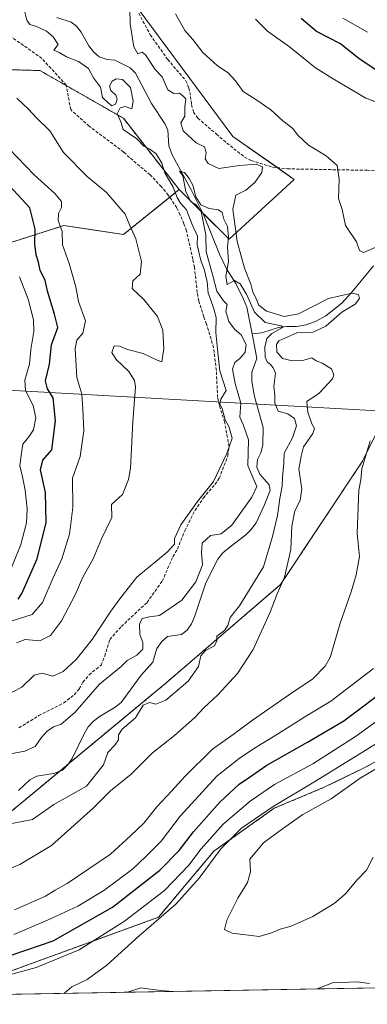
# Model space of a CAD drawing. Units: metres. Extents: x 621980 to 625458, y 4678601 to 4680975.
# Drawn here: x 622210 to 622325, y 4678601 to 4678927 of the extents above; entities that cross this region are included whole.
import ezdxf

# ---------------------------------------------------------------- set-up
doc = ezdxf.new("R2010")
doc.units = ezdxf.units.M
doc.header["$MEASUREMENT"] = 0
doc.linetypes.add('TRAZOS', pattern=[0.75, 0.5, -0.25])
doc.linetypes.add('TRAZOSX2', pattern=[1.5, 1, -0.5])
for name, color, linetype, lineweight in [('Arbolado forestal', 92, 'TRAZOS', 0), ('Arbolado forestal CxS', 92, 'Continuous', 0), ('Comarca CxS', 133, 'Continuous', 0), ('Comunidad Autónoma CxS', 142, 'Continuous', 0), ('Corriente natural lineal', 142, 'Continuous', 13), ('Curva de nivel maestra', 36, 'Continuous', 30), ('Curva de nivel normal', 36, 'Continuous', 0), ('Espacio natural protegido', 2, 'Continuous', 13), ('Espacio natural protegido CxS', 2, 'Continuous', 0), ('Matorral', 135, 'Continuous', 0), ('Matorral CxS', 135, 'Continuous', 0), ('Municipio CxS', 142, 'Continuous', 0), ('Provincia CxS', 1, 'Continuous', 0), ('Senda', 19, 'TRAZOSX2', 0), ('Suelo desnudo', 252, 'Continuous', 0), ('Suelo desnudo CxS', 43, 'Continuous', 0)]:
    doc.layers.add(name, color=color, linetype=linetype, lineweight=lineweight)

# ---------------------------------------------------------------- blocks, each defined once
blk = doc.blocks.new('*U153')
at = {"layer": 'Matorral CxS', "color": 135, "linetype": 'Continuous', "lineweight": 0}
blk.add_polyline3d([(622989.33, 4678618.31, 344.41), (622103.88, 4678602.74, 350.25), (622110.17, 4678609.64, 349.3), (622140.17, 4678621.56, 350.09), (622156.51, 4678617.38, 351.22), (622156.72, 4678617.33, 351.21), (622180.95, 4678609.64, 353.71), (622200.96, 4678610.02, 354.41), (622256.11, 4678630.09, 358.98), (622274.44, 4678651.95, 358.39), (622294.44, 4678666.19, 360.47), (622310.98, 4678673.11, 361.79), (622324.45, 4678679.65, 363.43), (622334.45, 4678685.04, 363.43)], dxfattribs=at)
blk = doc.blocks.new('*U162')
at = {"layer": 'Curva de nivel normal', "color": 36, "linetype": 'Continuous', "lineweight": 0}
for points in [[(622017.38, 4678787.92, 345), (622018.38, 4678785.72, 345), (622020.7, 4678782.47, 345), (622020.96, 4678778.73, 345), (622020.88, 4678775.32, 345), (622022.11, 4678773.09, 345), (622024.28, 4678770.76, 345), (622025.92, 4678767.42, 345), (622027.56, 4678764.36, 345), (622029.44, 4678759.17, 345), (622034, 4678754.02, 345), (622039.88, 4678746.34, 345), (622040.8, 4678742.59, 345), (622039.76, 4678739.05, 345), (622039, 4678734.42, 345), (622036.01, 4678726.38, 345), (622030.16, 4678714.58, 345), (622027.76, 4678702.91, 345), (622027.95, 4678700.84, 345), (622029.72, 4678699.24, 345), (622035.42, 4678698.61, 345), (622041.92, 4678696.7, 345), (622045.42, 4678694.94, 345), (622047.32, 4678693.1, 345), (622049.57, 4678692.94, 345), (622053.31, 4678694.93, 345), (622060.7, 4678699.19, 345), (622077.36, 4678710.26, 345), (622088.27, 4678716.81, 345), (622094.45, 4678719.93, 345), (622102.63, 4678724.79, 345), (622106.88, 4678726.4, 345), (622109.62, 4678725.47, 345), (622113.49, 4678725.32, 345), (622119.23, 4678726.69, 345), (622125.31, 4678727.51, 345), (622131.26, 4678728.82, 345), (622137.24, 4678729.15, 345), (622142.9, 4678730.72, 345), (622147.23, 4678731.08, 345), (622151.56, 4678730.61, 345), (622157.23, 4678731.17, 345), (622162.62, 4678730.86, 345), (622165.8, 4678731.35, 345), (622168.96, 4678732.54, 345), (622171.19, 4678731.48, 345), (622173.18, 4678729.02, 345), (622179.36, 4678724.12, 345), (622184.56, 4678724.99, 345), (622193.9, 4678725.56, 345), (622202.7, 4678726.65, 345), (622214.24, 4678730.34, 345), (622217.65, 4678734.27, 345), (622221.14, 4678742.24, 345), (622224.13, 4678748.7, 345), (622226.62, 4678756.91, 345), (622227.71, 4678765.75, 345), (622227.67, 4678775.44, 345), (622230.16, 4678782.58, 345), (622231.42, 4678791.16, 345), (622231.06, 4678798.25, 345), (622230.68, 4678803.3, 345), (622229.09, 4678808.74, 345), (622228.48, 4678818.41, 345), (622229.1, 4678821.1, 345), (622231.09, 4678823.42, 345), (622231.95, 4678827.5, 345), (622229.62, 4678833.94, 345), (622228.74, 4678838.85, 345), (622226.57, 4678846.54, 345), (622224.26, 4678852.75, 345), (622224.24, 4678857.08, 345), (622222.87, 4678860.74, 345), (622222.96, 4678863.07, 345), (622223.95, 4678865.07, 345), (622224.02, 4678867.07, 345), (622221.73, 4678869.74, 345), (622214.94, 4678875.87, 345), (622206.66, 4678884.52, 345), (622201.44, 4678888.67, 345), (622197.64, 4678889.33, 345), (622193.37, 4678888.84, 345), (622189.8, 4678890.64, 345), (622186.65, 4678891.45, 345), (622179.65, 4678891.92, 345), (622171.32, 4678893.43, 345), (622162.23, 4678894.3, 345), (622150.97, 4678894.68, 345), (622145.6, 4678895.69, 345), (622141.75, 4678897.66, 345), (622137, 4678902.83, 345), (622127.85, 4678904.6, 345), (622121.59, 4678906.3, 345), (622118.96, 4678906.61, 345), (622115.85, 4678904.97, 345), (622107.57, 4678898.69, 345), (622099.91, 4678890.88, 345), (622095.57, 4678886.59, 345), (622092.06, 4678882.46, 345), (622085.04, 4678877.86, 345), (622079.13, 4678875.55, 345), (622070.76, 4678871.81, 345), (622066.64, 4678868.51, 345), (622061.46, 4678863.88, 345), (622055.44, 4678855.26, 345), (622050.52, 4678849.29, 345), (622047.36, 4678844.76, 345), (622043.58, 4678839.81, 345), (622040.6, 4678836.46, 345), (622037.17, 4678831.4, 345), (622025.65, 4678817.28, 345), (622022.81, 4678809.89, 345), (622023.8, 4678806.17, 345), (622023.96, 4678803.33, 345), (622021.85, 4678797.77, 345), (622018.27, 4678792.2, 345), (622017.36, 4678788.7, 345)], [(622017.38, 4678787.92, 345)]]:
    blk.add_polyline3d(points, dxfattribs=at)
blk = doc.blocks.new('*U164')
at = {"layer": 'Curva de nivel normal', "color": 36, "linetype": 'Continuous', "lineweight": 0}
for points in [[(622208.38, 4678632.52, 340), (622218.68, 4678637.11, 340), (622221.86, 4678639.11, 340), (622225.87, 4678641.22, 340), (622240.22, 4678650.98, 340), (622246.89, 4678657.08, 340), (622251.22, 4678661.2, 340), (622255.55, 4678666.7, 340), (622260.55, 4678671.89, 340), (622264.84, 4678676.73, 340), (622274.02, 4678685.71, 340), (622280.83, 4678690.6, 340), (622287.21, 4678695.34, 340), (622299.54, 4678703.84, 340), (622307.28, 4678709, 340), (622311.29, 4678713.19, 340), (622312.93, 4678716.08, 340), (622316.23, 4678727.45, 340), (622319.98, 4678737.86, 340), (622321.53, 4678743.46, 340), (622322.7, 4678749.48, 340), (622321.94, 4678757.26, 340), (622322.5, 4678771.48, 340), (622323.11, 4678774.94, 340), (622323.44, 4678778.54, 340), (622326.18, 4678787.79, 340)], [(622331.49, 4678853.39, 340), (622323.96, 4678850.15, 340), (622322.7, 4678850.81, 340), (622321.64, 4678853.65, 340), (622318.05, 4678859.08, 340), (622316.96, 4678864.4, 340), (622315.7, 4678868.07, 340), (622315.99, 4678874.4, 340), (622315.25, 4678878.91, 340), (622311.66, 4678882.2, 340), (622305.78, 4678885.7, 340), (622302.12, 4678889.08, 340), (622300.62, 4678891.22, 340), (622297.29, 4678893.75, 340), (622293.32, 4678897.42, 340), (622288.34, 4678900.81, 340), (622284.13, 4678903.46, 340), (622281.6, 4678907.04, 340), (622279.32, 4678909.51, 340), (622275.54, 4678912.05, 340), (622270.82, 4678916.33, 340), (622267.49, 4678920.68, 340), (622264.87, 4678923.68, 340), (622261.73, 4678929.12, 340)], [(622209.24, 4678901.21, 340), (622213.08, 4678897.59, 340), (622215.73, 4678894.69, 340), (622220.16, 4678890.45, 340), (622224.67, 4678883.3, 340), (622232.45, 4678875.3, 340), (622238.92, 4678870.03, 340), (622245.06, 4678862.86, 340), (622246.59, 4678859.08, 340), (622248.58, 4678854.73, 340), (622250.52, 4678847.19, 340), (622249.99, 4678843.03, 340), (622247.61, 4678840.76, 340), (622247.35, 4678838.21, 340), (622251.29, 4678834.64, 340), (622255.76, 4678828.92, 340), (622257.53, 4678824.44, 340), (622257.92, 4678818.35, 340), (622257.24, 4678814.02, 340), (622255.66, 4678814.5, 340), (622251.02, 4678816.7, 340), (622245.87, 4678818.04, 340), (622243.22, 4678819.12, 340), (622241.48, 4678819.21, 340), (622240.64, 4678817.02, 340), (622242.06, 4678814.72, 340), (622246.29, 4678810.82, 340), (622248.14, 4678807.83, 340), (622248.45, 4678805.64, 340), (622247.62, 4678794.15, 340), (622246.81, 4678778.78, 340), (622246.22, 4678774.96, 340), (622244.17, 4678770.09, 340), (622240.57, 4678766.76, 340), (622240.66, 4678762.42, 340), (622237.22, 4678755.37, 340), (622234.45, 4678748.76, 340), (622231.01, 4678742.67, 340), (622228.49, 4678736.8, 340), (622223.96, 4678728.21, 340), (622220.31, 4678723.42, 340), (622216.78, 4678721.63, 340), (622211.9, 4678722, 340), (622209.12, 4678720.93, 340)]]:
    blk.add_polyline3d(points, dxfattribs=at)
blk = doc.blocks.new('*U166')
at = {"layer": 'Curva de nivel normal', "color": 36, "linetype": 'Continuous', "lineweight": 0}
for points in [[(622208.18, 4678624.36, 345), (622219.34, 4678629.14, 345), (622229.35, 4678633.78, 345), (622238, 4678638.95, 345), (622247.55, 4678645.97, 345), (622251.93, 4678650.21, 345), (622257.05, 4678655.33, 345), (622263.26, 4678663.57, 345), (622275.55, 4678676.92, 345), (622282.88, 4678682.7, 345), (622287.88, 4678686.11, 345), (622295.54, 4678690.66, 345), (622304.54, 4678696.44, 345), (622313.21, 4678701.66, 345), (622327.36, 4678712.41, 345)], [(622340.68, 4678895.36, 345), (622324.76, 4678901.29, 345), (622313.94, 4678907.62, 345), (622308.12, 4678911.26, 345), (622299.52, 4678918.2, 345), (622292.2, 4678923.39, 345), (622288.25, 4678927.44, 345)]]:
    blk.add_polyline3d(points, dxfattribs=at)
blk = doc.blocks.new('*U175')
at = {"layer": 'Curva de nivel normal', "color": 36, "linetype": 'Continuous', "lineweight": 0}
for points in [[(622331.22, 4678689.43, 360), (622308.11, 4678675.1, 360), (622294.06, 4678666.77, 360), (622283.64, 4678659.53, 360), (622276.78, 4678652.7, 360), (622269.55, 4678643.02, 360), (622261.89, 4678634.4, 360), (622249.69, 4678623.92, 360), (622238.98, 4678614.23, 360), (622232.44, 4678609.44, 360), (622227.45, 4678607.11, 360), (622225.04, 4678605.11, 360), (622224.85, 4678604.86, 360)], [(622308.63, 4678606.34, 360), (622313.78, 4678608.39, 360), (622321.82, 4678608.72, 360), (622325.96, 4678608.19, 360)], [(622243.26, 4678605.19, 360), (622246.13, 4678605.41, 360), (622250.25, 4678606.69, 360), (622256.73, 4678605.79, 360), (622260.94, 4678605.5, 360)]]:
    blk.add_polyline3d(points, dxfattribs=at)
blk = doc.blocks.new('*U176')
at = {"layer": 'Curva de nivel normal', "color": 36, "linetype": 'Continuous', "lineweight": 0}
for points in [[(622202.87, 4678644.62, 335), (622210.22, 4678647.54, 335), (622220.64, 4678653.82, 335), (622234.55, 4678666.35, 335), (622240.22, 4678671.99, 335), (622247.03, 4678677.51, 335), (622254.13, 4678684.57, 335), (622261.36, 4678690.3, 335), (622268.12, 4678696.19, 335), (622271.17, 4678699.41, 335), (622275.73, 4678703.71, 335), (622282.27, 4678710.75, 335), (622287.47, 4678718.76, 335), (622293.05, 4678731.09, 335), (622295.44, 4678737.19, 335), (622297.82, 4678742.7, 335), (622299.98, 4678751.86, 335), (622300.32, 4678759.54, 335), (622301.22, 4678764.61, 335), (622303, 4678768.08, 335), (622303.64, 4678771.93, 335), (622302.58, 4678778.42, 335), (622303.31, 4678782.77, 335), (622304.09, 4678785.8, 335), (622307.23, 4678790.23, 335), (622307.82, 4678791.89, 335), (622306.86, 4678793.39, 335), (622305.62, 4678797.34, 335), (622305.22, 4678800.82, 335), (622309.3, 4678803.64, 335), (622313.76, 4678808.29, 335), (622314.2, 4678809.61, 335), (622313.4, 4678811.61, 335), (622310.33, 4678813.53, 335), (622308.35, 4678814.34, 335), (622306.92, 4678815.27, 335), (622304.23, 4678814.56, 335), (622300.44, 4678814.31, 335), (622297.2, 4678815.07, 335), (622295.34, 4678817.33, 335), (622295.16, 4678819.69, 335), (622295.93, 4678820.92, 335), (622301.89, 4678823.54, 335), (622307.31, 4678823.84, 335), (622311.5, 4678825.75, 335), (622316.81, 4678830.4, 335), (622321.21, 4678833.08, 335), (622322.68, 4678834.97, 335), (622322.4, 4678836.3, 335), (622320.1, 4678836.74, 335), (622312.46, 4678834.96, 335), (622302.49, 4678829.85, 335), (622297.77, 4678828.98, 335), (622291.92, 4678830.71, 335), (622289.39, 4678832.71, 335), (622288.44, 4678834.98, 335), (622287.35, 4678837.01, 335), (622286.69, 4678839.63, 335), (622284.6, 4678845.02, 335), (622282.17, 4678853.84, 335), (622280.76, 4678864.56, 335), (622281.73, 4678869.1, 335), (622285, 4678870.81, 335), (622288, 4678873.32, 335), (622290.37, 4678876.67, 335), (622290.55, 4678878.56, 335), (622288.48, 4678879.4, 335), (622282.9, 4678878.98, 335), (622276.13, 4678878.02, 335), (622272.51, 4678879.68, 335), (622271.6, 4678881.22, 335), (622271.91, 4678883.14, 335), (622271.31, 4678885.1, 335), (622268.62, 4678886.48, 335), (622264.23, 4678890.49, 335), (622263.54, 4678893.07, 335), (622264.78, 4678895.27, 335), (622264.78, 4678898.28, 335), (622265.18, 4678901.03, 335), (622264.14, 4678902.01, 335), (622263.02, 4678902.87, 335), (622261.22, 4678902.82, 335), (622259.25, 4678903.98, 335), (622257.32, 4678908.3, 335), (622254.88, 4678910.82, 335), (622253.18, 4678913.56, 335), (622251.77, 4678915.58, 335), (622250.7, 4678916.49, 335), (622249.22, 4678915.93, 335), (622247.96, 4678918.3, 335), (622246.76, 4678925.9, 335), (622246.61, 4678930.92, 335)], [(622211.48, 4678931, 335), (622212.46, 4678927.05, 335), (622213.46, 4678925.62, 335), (622215.68, 4678925.01, 335), (622218.98, 4678923.44, 335), (622221.27, 4678921.52, 335), (622222.83, 4678919, 335), (622221.43, 4678917.1, 335), (622223.19, 4678916.33, 335), (622225.64, 4678914.94, 335), (622229.59, 4678913.41, 335), (622232.94, 4678911.13, 335), (622234.54, 4678907.99, 335), (622236.92, 4678904.87, 335), (622237.58, 4678901.5, 335), (622239.46, 4678899.68, 335), (622240.68, 4678898.74, 335), (622241.84, 4678899.3, 335), (622242.39, 4678900.93, 335), (622242, 4678902.3, 335), (622240.36, 4678903.81, 335), (622239.89, 4678905.21, 335), (622240.8, 4678906.85, 335), (622242.08, 4678907.66, 335), (622244.2, 4678907.4, 335), (622246.8, 4678904.74, 335), (622247.72, 4678900.24, 335), (622247.32, 4678897.74, 335), (622245.1, 4678898.51, 335), (622243.4, 4678898.04, 335), (622242.44, 4678896.11, 335), (622243.61, 4678893.46, 335), (622244.36, 4678890.88, 335), (622248.97, 4678887.82, 335), (622251.26, 4678885.36, 335), (622253.22, 4678884.37, 335), (622255.37, 4678882.8, 335), (622257.25, 4678879.72, 335), (622258.21, 4678876.54, 335), (622261, 4678871.8, 335), (622262.24, 4678868.32, 335), (622263.43, 4678866.49, 335), (622265.43, 4678864.3, 335), (622267.26, 4678859.48, 335), (622269.03, 4678855.57, 335), (622268.88, 4678852.74, 335), (622269.4, 4678850.8, 335), (622270.11, 4678847.46, 335), (622271.25, 4678844.65, 335), (622272.27, 4678840.46, 335), (622272.55, 4678836.74, 335), (622273.36, 4678834.68, 335), (622274.42, 4678831.48, 335), (622275.22, 4678828.61, 335), (622275.13, 4678823.73, 335), (622275.81, 4678817.08, 335), (622276.48, 4678811.01, 335), (622278.51, 4678804.52, 335), (622276.71, 4678801.58, 335), (622276.39, 4678800.08, 335), (622277.23, 4678798.4, 335), (622278.17, 4678794.71, 335), (622279.37, 4678792.54, 335), (622280.55, 4678788.67, 335), (622278.75, 4678783.65, 335), (622274.35, 4678774.32, 335), (622269, 4678767.68, 335), (622263.53, 4678759.99, 335), (622261.45, 4678755.49, 335), (622261.46, 4678753.59, 335), (622258.95, 4678750.95, 335), (622248.91, 4678742.64, 335), (622243.64, 4678736, 335), (622240.29, 4678731.45, 335), (622234.1, 4678722.09, 335), (622228.82, 4678715.43, 335), (622224.5, 4678711.45, 335), (622221.06, 4678709.86, 335), (622217.55, 4678710.86, 335), (622214.89, 4678710.21, 335), (622210.89, 4678706.23, 335), (622204.9, 4678703.19, 335)]]:
    blk.add_polyline3d(points, dxfattribs=at)
blk = doc.blocks.new('*U177')
at = {"layer": 'Curva de nivel normal', "color": 36, "linetype": 'Continuous', "lineweight": 0}
blk.add_polyline3d([(622207.56, 4678661.18, 330), (622214.33, 4678662.42, 330), (622221.41, 4678667.43, 330), (622232.31, 4678673.51, 330), (622237.88, 4678680.54, 330), (622239.38, 4678684.61, 330), (622241.69, 4678687.07, 330), (622242.81, 4678688.88, 330), (622242.84, 4678690.5, 330), (622244.13, 4678692.31, 330), (622248.5, 4678696.1, 330), (622250.99, 4678700.3, 330), (622253.16, 4678701.22, 330), (622255.22, 4678700.6, 330), (622258.55, 4678702, 330), (622265.97, 4678708.24, 330), (622269.34, 4678713.07, 330), (622270.16, 4678716.63, 330), (622271.68, 4678718.37, 330), (622274.64, 4678720, 330), (622275.43, 4678721.57, 330), (622275.4, 4678723.17, 330), (622277.98, 4678724.99, 330), (622279.11, 4678726.71, 330), (622279.89, 4678729.36, 330), (622282.91, 4678733.18, 330), (622290.91, 4678746.1, 330), (622293.84, 4678756.15, 330), (622295.54, 4678763.09, 330), (622296.29, 4678768.76, 330), (622297.09, 4678772.76, 330), (622297.23, 4678775.76, 330), (622297.67, 4678780.42, 330), (622297.78, 4678783.76, 330), (622300.45, 4678788.76, 330), (622301.86, 4678792.79, 330), (622301.2, 4678795.22, 330), (622298.91, 4678796.72, 330), (622295.75, 4678797.6, 330), (622294.66, 4678800.26, 330), (622294.62, 4678802.96, 330), (622294.27, 4678805.75, 330), (622294.91, 4678810.21, 330), (622294.13, 4678811.96, 330), (622293.23, 4678813.1, 330), (622292.07, 4678813.92, 330), (622291.41, 4678815.53, 330), (622291.29, 4678818.87, 330), (622292.02, 4678821.66, 330), (622293.67, 4678823.4, 330), (622297.41, 4678825.42, 330), (622296.75, 4678825.84, 330), (622291.42, 4678826.95, 330), (622287.87, 4678830.4, 330), (622285.3, 4678836.32, 330), (622283.21, 4678839.74, 330), (622281.28, 4678840.9, 330), (622278.86, 4678839.55, 330), (622278.45, 4678842.28, 330), (622279.28, 4678847.13, 330), (622279, 4678852.08, 330), (622279.27, 4678855.33, 330), (622278.99, 4678858.76, 330), (622277.8, 4678861.2, 330), (622277.18, 4678863.44, 330), (622276.03, 4678864.34, 330), (622272.84, 4678864.69, 330), (622270.12, 4678865.98, 330), (622268.48, 4678868.6, 330), (622267.52, 4678872.43, 330), (622266.23, 4678874.68, 330), (622264.77, 4678876.67, 330), (622263.1, 4678877.07, 330), (622264.2, 4678875.55, 330), (622265.19, 4678870.37, 330), (622266.78, 4678866.97, 330), (622268.32, 4678866.17, 330), (622269.22, 4678865.07, 330), (622270.26, 4678863.78, 330), (622270.95, 4678860.47, 330), (622271.83, 4678856.02, 330), (622271.91, 4678850.43, 330), (622274.02, 4678842.88, 330), (622275.45, 4678837.31, 330), (622277.66, 4678834.19, 330), (622278.86, 4678832.91, 330), (622278.45, 4678830.77, 330), (622279.38, 4678827.35, 330), (622281.27, 4678824.77, 330), (622283.46, 4678822.9, 330), (622285.12, 4678819.68, 330), (622284.81, 4678817.13, 330), (622283.18, 4678815.18, 330), (622281.39, 4678813.77, 330), (622280.58, 4678811.58, 330), (622281.53, 4678806.74, 330), (622283.35, 4678800.33, 330), (622283.04, 4678795.69, 330), (622284.18, 4678793.26, 330), (622285.88, 4678788.14, 330), (622285.69, 4678779.66, 330), (622287.83, 4678774.71, 330), (622288.71, 4678772.7, 330), (622287.04, 4678769.16, 330), (622280.44, 4678759.9, 330), (622276.89, 4678757, 330), (622273.36, 4678756.52, 330), (622270.59, 4678753.97, 330), (622270.33, 4678750.89, 330), (622270.72, 4678746.76, 330), (622268.52, 4678741.09, 330), (622263.89, 4678735.04, 330), (622256.49, 4678729.99, 330), (622253.08, 4678729.53, 330), (622250.75, 4678728.97, 330), (622249.83, 4678727.17, 330), (622249.88, 4678723.75, 330), (622250.87, 4678721.03, 330), (622250.87, 4678718.87, 330), (622248.89, 4678716.91, 330), (622245.68, 4678715.06, 330), (622243.76, 4678713.1, 330), (622236.54, 4678707.28, 330), (622228.37, 4678697.88, 330), (622223.89, 4678693.99, 330), (622221.3, 4678693.14, 330), (622219.22, 4678691.75, 330), (622217.22, 4678689.52, 330), (622215.28, 4678686.66, 330), (622211.87, 4678685.04, 330), (622202.95, 4678683.45, 330)], dxfattribs=at)
blk = doc.blocks.new('*U178')
at = {"layer": 'Curva de nivel normal', "color": 36, "linetype": 'Continuous', "lineweight": 0}
blk.add_polyline3d([(622327.24, 4678649.99, 365), (622325.03, 4678645.72, 365), (622321.87, 4678642.51, 365), (622317.97, 4678637.78, 365), (622314.28, 4678634.64, 365), (622307.21, 4678630.39, 365), (622300.09, 4678627.18, 365), (622296.4, 4678626.2, 365), (622293.49, 4678624.97, 365), (622289.43, 4678623.71, 365), (622280.48, 4678624.87, 365), (622277.99, 4678626, 365), (622278.78, 4678629.09, 365), (622282.44, 4678636.36, 365), (622285.58, 4678641.57, 365), (622286.62, 4678645.18, 365), (622286.32, 4678649.28, 365), (622290.94, 4678654.74, 365), (622297.15, 4678659.34, 365), (622303.88, 4678664.07, 365), (622313.29, 4678669.26, 365), (622322.86, 4678676.11, 365), (622329.62, 4678680.08, 365)], dxfattribs=at)
blk = doc.blocks.new('*U179')
at = {"layer": 'Curva de nivel normal', "color": 36, "linetype": 'Continuous', "lineweight": 0}
for points in [[(622206.8, 4678611.02, 355), (622215.6, 4678613.42, 355), (622229.88, 4678619.31, 355), (622244.86, 4678628.84, 355), (622258.08, 4678638.98, 355), (622266.17, 4678647.37, 355), (622270.22, 4678652.75, 355), (622277.52, 4678660.88, 355), (622286.5, 4678668.52, 355), (622294.53, 4678674.01, 355), (622307.21, 4678680.89, 355), (622321.4, 4678689.94, 355), (622336.44, 4678700.83, 355)], [(622325.35, 4678923.13, 355), (622317.21, 4678927.7, 355)]]:
    blk.add_polyline3d(points, dxfattribs=at)
blk = doc.blocks.new('*U181')
at = {"layer": 'Curva de nivel maestra', "color": 36, "linetype": 'Continuous', "lineweight": 30}
for points in [[(622103.41, 4678602.73, 350), (622105.91, 4678605.28, 350), (622114.24, 4678611.64, 350), (622119.68, 4678614.62, 350), (622138.24, 4678621.05, 350), (622145.17, 4678622.1, 350), (622148.16, 4678621.65, 350), (622160.52, 4678618.14, 350), (622172.11, 4678615.73, 350), (622184.05, 4678614.8, 350), (622192.29, 4678614.18, 350), (622202.99, 4678616.07, 350), (622221.24, 4678622.31, 350), (622240.87, 4678633.48, 350), (622256.58, 4678645.63, 350), (622263, 4678652.18, 350), (622267.69, 4678658.32, 350), (622276.42, 4678668.17, 350), (622282.88, 4678674.14, 350), (622286.93, 4678676.92, 350), (622292.04, 4678680.41, 350), (622305.48, 4678688.1, 350), (622317.5, 4678695.1, 350), (622333.48, 4678707.1, 350)], [(622328.71, 4678910.24, 350), (622322.56, 4678914.23, 350), (622316.43, 4678919.22, 350), (622308.4, 4678923.34, 350), (622303.35, 4678927.58, 350)]]:
    blk.add_polyline3d(points, dxfattribs=at)

msp = doc.modelspace()

# ---------------------------------------------------------------- linework, layer by layer
at = {"layer": 'Arbolado forestal', "color": 92, "linetype": 'TRAZOS', "lineweight": 0}
for points in [[(622262.96, 4678870.99, 332.49), (622244.48, 4678894.6, 334.02), (622225.57, 4678905.42, 337.78), (622216.86, 4678910.4, 338.08), (622182.33, 4678911.38, 340.29), (622139.91, 4678910.4, 342.23), (622124.36, 4678907.35, 344.39)], [(622019.05, 4678691.46, 339.49), (622062.8, 4678732.01, 361), (622104.39, 4678748.51, 365.67), (622147.8, 4678771.22, 375.79), (622174.43, 4678774.18, 374.84), (622177.39, 4678791.94, 377.99), (622180.97, 4678830.64, 382.08), (622200.29, 4678851.29, 361.55), (622224.75, 4678859.07, 344.62), (622244.48, 4678856.11, 340.86), (622259.82, 4678868.46, 335.75), (622262.96, 4678870.99, 332.49)], [(622339.44, 4678812.92, 341.38), (622323.69, 4678781.06, 339.82), (622296.55, 4678740.24, 334.92), (622258.57, 4678707.62, 327.8), (622226.42, 4678680.97, 326.19), (622223.27, 4678678.36, 326.15), (622206.73, 4678664.65, 327.81), (622192.37, 4678663.93, 326.05), (622191.27, 4678663.88, 326.1), (622175.95, 4678663.11, 325.84), (622158.7, 4678664.06, 325.56), (622140.94, 4678665.03, 325.42), (622134.05, 4678665.55, 325.42), (622124.7, 4678666.24, 325.45), (622093.1, 4678649.79, 324.88), (622089.38, 4678647.86, 324.82), (622083.93, 4678642.93, 324.79), (622065.78, 4678626.52, 324.51), (622063.08, 4678622.98, 324.48), (622053.47, 4678610.44, 324.3), (622046.82, 4678601.75, 324.15), (622046.81, 4678601.73, 324.15)], [(622103.88, 4678602.74, 350.25), (622110.17, 4678609.64, 349.3), (622140.17, 4678621.56, 350.09), (622156.51, 4678617.39, 351.22), (622156.72, 4678617.33, 351.21), (622180.95, 4678609.64, 353.71), (622200.96, 4678610.02, 354.41), (622256.11, 4678630.09, 358.98), (622274.44, 4678651.95, 358.39), (622294.44, 4678666.19, 360.47), (622310.98, 4678673.11, 361.79), (622324.45, 4678679.65, 363.43), (622334.45, 4678685.04, 363.43)]]:
    msp.add_polyline3d(points, dxfattribs=at)
at = {"layer": 'Arbolado forestal CxS', "color": 92, "linetype": 'Continuous', "lineweight": 0}
msp.add_polyline3d([(622262.96, 4678870.99, 332.49), (622244.48, 4678856.11, 340.86), (622224.75, 4678859.07, 344.62), (622200.29, 4678851.29, 361.55), (622180.98, 4678830.64, 382.08), (622177.4, 4678791.94, 377.99), (622174.44, 4678774.18, 374.84), (622147.8, 4678771.21, 375.78), (622104.39, 4678748.51, 365.67), (622062.8, 4678732.01, 361), (622019.05, 4678691.46, 339.49), (622016.68, 4678828, 339.43), (622033.01, 4678865.33, 338.28), (622062.95, 4678890.66, 341.24), (622094.52, 4678901.51, 343.59), (622124.36, 4678907.35, 344.39), (622139.91, 4678910.4, 342.23), (622182.33, 4678911.38, 340.29), (622216.86, 4678910.4, 338.08), (622244.48, 4678894.6, 334.03), (622262.96, 4678870.99, 332.49)], close=True, dxfattribs=at)
for points in [[(622206.73, 4678664.65, 327.81), (622258.57, 4678707.62, 327.8), (622296.55, 4678740.24, 334.92), (622323.69, 4678781.06, 339.82), (622339.44, 4678812.92, 341.38)], [(622334.45, 4678685.04, 363.43), (622324.45, 4678679.65, 363.43), (622310.98, 4678673.11, 361.79), (622294.44, 4678666.19, 360.47), (622274.44, 4678651.95, 358.39), (622256.11, 4678630.09, 358.98), (622200.96, 4678610.02, 354.41)]]:
    msp.add_polyline3d(points, dxfattribs=at)
at = {"layer": 'Comarca CxS', "color": 133, "linetype": 'Continuous', "lineweight": 0}
msp.add_polyline3d([(625457.98, 4678661.75, 313.11), (622020.62, 4678601.27, 327.61), (621980.43, 4680914.44, 438.45), (625416.67, 4680974.93, 326.34), (625457.98, 4678661.75, 313.11)], close=True, dxfattribs=at)
at = {"layer": 'Comunidad Autónoma CxS', "color": 142, "linetype": 'Continuous', "lineweight": 0}
msp.add_polyline3d([(622567.66, 4678610.9, 359.37), (622020.62, 4678601.27, 327.61), (622017.19, 4678798.49, 342.65), (622000.25, 4679773.47, 439.51), (621980.43, 4680914.44, 438.45), (622941.3, 4680931.35, 432.8), (625416.67, 4680974.93, 326.34), (625457.98, 4678661.75, 313.11), (622567.66, 4678610.9, 359.37)], close=True, dxfattribs=at)
at = {"layer": 'Corriente natural lineal', "color": 142, "linetype": 'Continuous', "lineweight": 13}
for points in [[(622222.49, 4678927.92, 332.76), (622227.23, 4678926.43, 333.14), (622229, 4678925.04, 333.04), (622230.49, 4678923.06, 332.54), (622233.02, 4678918.58, 332.49), (622234.56, 4678916.59, 332.22), (622236.42, 4678914.96, 331.98), (622239.14, 4678914.04, 331.62), (622241.68, 4678913.82, 331.12), (622246.76, 4678911.31, 332.32), (622248.48, 4678909.48, 332.38), (622253.8, 4678899.52, 332.35), (622258.28, 4678892.69, 330.62), (622259.19, 4678890.61, 331.09), (622259.54, 4678885.46, 331.2), (622260.59, 4678882.46, 330.49), (622266.94, 4678870.9, 329.23), (622271.01, 4678862.79, 329.49), (622276.29, 4678849.65, 328.39), (622278.65, 4678844.8, 329.36), (622281.7, 4678839.87, 329.07), (622284.28, 4678834.73, 329.16), (622285.34, 4678832.07, 328.77), (622287.19, 4678823.28, 328.03)], [(622327.3, 4678845.76, 338.45), (622320.2, 4678837.01, 335.27), (622316.82, 4678833.42, 332.64), (622311.53, 4678829.17, 333.53), (622308.38, 4678827.46, 332.37), (622305, 4678826.18, 332.9), (622301.77, 4678825.69, 334.68), (622298.54, 4678825.64, 332.76), (622295.84, 4678825.33, 330.96), (622290.29, 4678823.53, 328.08), (622287.19, 4678823.28, 328.03)], [(622287.19, 4678823.28, 328.03), (622288.65, 4678815.02, 328.74), (622286.99, 4678810.51, 327.87), (622287.05, 4678807.41, 327.77), (622287.91, 4678802.5, 327.87), (622290.76, 4678792.19, 327.65), (622290.72, 4678786.42, 327.97), (622289.99, 4678783.82, 328.27), (622288.95, 4678781.63, 328.27), (622288.67, 4678779.06, 328.04), (622289.65, 4678776.74, 328.49), (622292.76, 4678773.3, 327.84), (622293.06, 4678771.38, 328.02), (622291.13, 4678766.37, 327.29), (622288.45, 4678760.72, 327.42), (622286.71, 4678758.39, 327.03), (622285, 4678756.66, 327.32), (622279.82, 4678752.73, 327.14), (622277.41, 4678750.68, 327.14), (622275.78, 4678748.64, 327.23), (622271.81, 4678740.8, 327.06), (622267.99, 4678729.6, 326.91), (622267.02, 4678727.2, 326.67), (622265.6, 4678725.15, 326.63), (622263.7, 4678723.72, 326.56), (622259.09, 4678723.06, 326.56), (622257.19, 4678721.42, 326.56), (622255.57, 4678719.04, 327.03), (622254.24, 4678714.56, 326.99), (622250.35, 4678710.25, 326.67), (622243.7, 4678701.14, 326.72), (622241.74, 4678699.59, 326.73), (622236.81, 4678696.7, 326.48), (622234.55, 4678694.97, 326.72), (622232.84, 4678693.15, 326.51), (622231.32, 4678690.41, 326.31), (622227.5, 4678682.65, 326.26), (622226.13, 4678680.52, 326.21), (622224.34, 4678678.77, 326.16), (622221.48, 4678677.67, 326.29), (622215.78, 4678676.78, 326.17), (622213.52, 4678675.59, 326.13), (622209.69, 4678672.06, 326.12)]]:
    msp.add_polyline3d(points, dxfattribs=at)
at = {"layer": 'Curva de nivel maestra', "color": 36, "linetype": 'Continuous', "lineweight": 30}
msp.add_polyline3d([(622209.59, 4678735.39, 350), (622210.88, 4678737.26, 350), (622215.92, 4678748.76, 350), (622218.89, 4678760.76, 350), (622218.64, 4678770.76, 350), (622217.04, 4678778.18, 350), (622217.78, 4678781.45, 350), (622220.79, 4678784.84, 350), (622222, 4678794.42, 350), (622221.22, 4678802.06, 350), (622219.31, 4678804.98, 350), (622218.66, 4678807.72, 350), (622219.99, 4678813.19, 350), (622220.64, 4678819.62, 350), (622222.79, 4678825.32, 350), (622221.68, 4678829.7, 350), (622219.34, 4678837.41, 350), (622218.6, 4678840.96, 350), (622216.9, 4678844.25, 350), (622216.36, 4678846.96, 350), (622215.64, 4678849.38, 350), (622215.2, 4678853, 350), (622215.28, 4678857.91, 350), (622213.52, 4678864.98, 350), (622206.79, 4678872.24, 350)], dxfattribs=at)
at = {"layer": 'Curva de nivel normal', "color": 36, "linetype": 'Continuous', "lineweight": 0}
msp.add_polyline3d([(622205.91, 4678742, 355), (622210.52, 4678753.52, 355), (622212.4, 4678760.7, 355), (622212.66, 4678765.31, 355), (622211.99, 4678771.53, 355), (622210.98, 4678776.4, 355), (622210.22, 4678779.38, 355), (622210.64, 4678783.09, 355), (622211.16, 4678786.76, 355), (622213.14, 4678789.09, 355), (622214.68, 4678791.5, 355), (622215.47, 4678795.41, 355), (622214.65, 4678799.51, 355), (622212.03, 4678804.52, 355), (622211.84, 4678807.86, 355), (622213.34, 4678813.15, 355), (622213.81, 4678818, 355), (622214.82, 4678824.02, 355), (622214.71, 4678827.9, 355), (622212.99, 4678834.74, 355), (622210.07, 4678842.15, 355)], dxfattribs=at)
at = {"layer": 'Espacio natural protegido', "color": 2, "linetype": 'Continuous', "lineweight": 13}
msp.add_polyline3d([(622595.18, 4678900.81, 385.37), (622564.16, 4678875.74, 380.76), (622451.06, 4678790.94, 394.43), (622142.97, 4678808.14, 388.89), (622017.19, 4678798.49, 342.65)], dxfattribs=at)
at = {"layer": 'Espacio natural protegido CxS', "color": 2, "linetype": 'Continuous', "lineweight": 0}
msp.add_polyline3d([(625457.98, 4678661.75, 313.11), (622020.62, 4678601.27, 327.61), (621980.43, 4680914.44, 438.45), (625416.67, 4680974.93, 326.34), (625457.98, 4678661.75, 313.11)], close=True, dxfattribs=at)
msp.add_polyline3d([(622594.47, 4678946.29, 386.4), (622595.44, 4678910.34, 385.31), (622595.18, 4678900.81, 385.37), (622564.16, 4678875.74, 380.76), (622451.06, 4678790.94, 394.43), (622142.97, 4678808.14, 388.89), (622017.19, 4678798.49, 342.65), (622000.25, 4679773.47, 439.51)], dxfattribs=at)
at = {"layer": 'Matorral', "color": 135, "linetype": 'Continuous', "lineweight": 0}
for points in [[(622270.79, 4678863.23, 329.7), (622279.55, 4678854.55, 332.35), (622301.06, 4678874.37, 338.64), (622295.49, 4678878.26, 337.94), (622280.71, 4678888.57, 337.76), (622247.2, 4678933.91, 335.64), (622235.87, 4678961.01, 338.33), (622233.9, 4679004.87, 339.05), (622246.46, 4679021.49, 339.36), (622255.87, 4679029.86, 339.61)], [(622019.05, 4678691.46, 339.49), (622062.8, 4678732.01, 361), (622104.39, 4678748.51, 365.67), (622147.8, 4678771.22, 375.79), (622174.43, 4678774.18, 374.84), (622177.39, 4678791.94, 377.99), (622180.97, 4678830.64, 382.08), (622200.29, 4678851.29, 361.55), (622224.75, 4678859.07, 344.62), (622244.48, 4678856.11, 340.86), (622259.82, 4678868.46, 335.75), (622262.96, 4678870.99, 332.49)], [(622262.96, 4678870.99, 332.49), (622270.79, 4678863.23, 329.7)], [(622339.44, 4678812.92, 341.38), (622323.69, 4678781.06, 339.82), (622296.55, 4678740.24, 334.92), (622258.57, 4678707.62, 327.8), (622226.42, 4678680.97, 326.19), (622223.27, 4678678.36, 326.15), (622206.73, 4678664.65, 327.81), (622192.37, 4678663.93, 326.05), (622191.27, 4678663.88, 326.1), (622175.95, 4678663.11, 325.84), (622158.7, 4678664.06, 325.56), (622140.94, 4678665.03, 325.42), (622134.05, 4678665.55, 325.42), (622124.7, 4678666.24, 325.45), (622093.1, 4678649.79, 324.88), (622089.38, 4678647.86, 324.82), (622083.93, 4678642.93, 324.79), (622065.78, 4678626.52, 324.51), (622063.08, 4678622.98, 324.48), (622053.47, 4678610.44, 324.3), (622046.82, 4678601.75, 324.15), (622046.81, 4678601.73, 324.15)], [(622103.88, 4678602.74, 350.25), (622110.17, 4678609.64, 349.3), (622140.17, 4678621.56, 350.09), (622156.51, 4678617.39, 351.22), (622156.72, 4678617.33, 351.21), (622180.95, 4678609.64, 353.71), (622200.96, 4678610.02, 354.41), (622256.11, 4678630.09, 358.98), (622274.44, 4678651.95, 358.39), (622294.44, 4678666.19, 360.47), (622310.98, 4678673.11, 361.79), (622324.45, 4678679.65, 363.43), (622334.45, 4678685.04, 363.43)], [(622989.33, 4678618.31, 344.4), (622869.21, 4678616.2, 339.23), (622867.82, 4678616.18, 339.11), (622866.41, 4678616.15, 338.93), (622837.58, 4678615.64, 335.21), (622804, 4678615.05, 335.77), (622743.46, 4678613.99, 342.56), (622741.09, 4678613.95, 342.76), (622738.77, 4678613.91, 342.9), (622688.42, 4678613.02, 359.86), (622686.93, 4678612.99, 359.79), (622685.43, 4678612.97, 359.79), (622103.88, 4678602.74, 350.25)]]:
    msp.add_polyline3d(points, dxfattribs=at)
at = {"layer": 'Matorral CxS', "color": 135, "linetype": 'Continuous', "lineweight": 0}
for points in [[(622200.29, 4678851.29, 361.55), (622224.75, 4678859.07, 344.62), (622244.48, 4678856.11, 340.86), (622262.96, 4678870.99, 332.49), (622279.55, 4678854.55, 332.35), (622301.06, 4678874.37, 338.64), (622280.71, 4678888.57, 337.76), (622247.2, 4678933.91, 335.64)], [(622339.44, 4678812.92, 341.38), (622323.69, 4678781.06, 339.82), (622296.55, 4678740.24, 334.92), (622258.57, 4678707.62, 327.8), (622206.73, 4678664.65, 327.81)]]:
    msp.add_polyline3d(points, dxfattribs=at)
at = {"layer": 'Municipio CxS', "color": 142, "linetype": 'Continuous', "lineweight": 0}
msp.add_polyline3d([(622594.47, 4678946.29, 386.4), (622595.44, 4678910.34, 385.31), (622595.18, 4678900.81, 385.37), (622594.6, 4678879.67, 383.79), (622593.34, 4678846.2, 381.01), (622593.29, 4678831.29, 377.97), (622593.24, 4678816.32, 376.85), (622592.49, 4678782.73, 375.99), (622592.52, 4678770.56, 376.31), (622592.57, 4678755.14, 378.79), (622590.14, 4678737.72, 376.38), (622588.29, 4678724.5, 372.61), (622584.63, 4678704.79, 368.49), (622581.31, 4678686.91, 366.94), (622567.66, 4678610.9, 359.37), (622567.66, 4678610.9, 359.37), (622020.62, 4678601.27, 327.61), (622000.25, 4679773.46, 439.51)], dxfattribs=at)
at = {"layer": 'Provincia CxS', "color": 1, "linetype": 'Continuous', "lineweight": 0}
msp.add_polyline3d([(625457.98, 4678661.75, 313.11), (622020.62, 4678601.27, 327.61), (621980.43, 4680914.44, 438.45), (625416.67, 4680974.93, 326.34), (625457.98, 4678661.75, 313.11)], close=True, dxfattribs=at)
at = {"layer": 'Senda', "color": 19, "linetype": 'TRAZOSX2', "lineweight": 0}
for points in [[(622246.7, 4678934.64, 335.78), (622253.39, 4678922.21, 337.71), (622259.17, 4678914.05, 337.37), (622265.2, 4678907.03, 337.63), (622266.17, 4678904.65, 337.5), (622266.75, 4678901.83, 337.24), (622267.06, 4678899.11, 336.87), (622267.7, 4678896.64, 337.1), (622269.17, 4678894.64, 337.41), (622275.33, 4678889.3, 337.46), (622281.07, 4678884.49, 337.52), (622284.62, 4678881.76, 336.6), (622286.83, 4678880.59, 335.82), (622293.86, 4678878.45, 337.36), (622298.8, 4678877.86, 338.5), (622325.18, 4678877.37, 340.73), (622329.19, 4678877.16, 341.19)], [(622209.87, 4678692.81, 332.41), (622216.47, 4678696.83, 332.53), (622224.73, 4678701.04, 331.96), (622228.2, 4678703.75, 332.06), (622229.89, 4678705.7, 332.16), (622231.05, 4678707.91, 332.65), (622233.13, 4678710.35, 332.41), (622237.11, 4678713.55, 332.71), (622238.29, 4678716.53, 332.93), (622239.99, 4678722.08, 333.27), (622243.82, 4678726.36, 332.87), (622252.31, 4678734.33, 333.39), (622257.34, 4678741.34, 333.72), (622260.89, 4678749.45, 334.54), (622262.42, 4678752, 334.54), (622264.81, 4678758.04, 334.59), (622268.2, 4678764.74, 334.77), (622270.97, 4678768.91, 334.88), (622274.82, 4678773.36, 334.93), (622276.23, 4678775.43, 334.92), (622279.13, 4678782.86, 334.65), (622279.47, 4678785.94, 334.77), (622278.01, 4678794.08, 334.39), (622276.28, 4678799.53, 335.07), (622275.68, 4678802.15, 335.2), (622275.27, 4678811.13, 335.13), (622274.35, 4678818.59, 334.97), (622272.03, 4678826.47, 335.46), (622271.1, 4678828.91, 336.08), (622269.44, 4678834.13, 336.49), (622268.95, 4678836.93, 336.56), (622268.03, 4678845.25, 335.2), (622267.48, 4678847.98, 335.46), (622265.37, 4678857.33, 336.57), (622264.55, 4678859.67, 336.53), (622263.32, 4678862.56, 336.57), (622262.15, 4678864.97, 336.05), (622259.36, 4678869.15, 335.85), (622257.07, 4678871.95, 336.92), (622253.32, 4678875.87, 337.24), (622246.53, 4678881.66, 337.5), (622244.57, 4678883.42, 337.51), (622233.14, 4678891.98, 337.79), (622227.03, 4678897.49, 337.97), (622225.54, 4678905.54, 337.78), (622217.5, 4678914.43, 337.68), (622207.55, 4678921.41, 338.19)]]:
    msp.add_polyline3d(points, dxfattribs=at)
at = {"layer": 'Suelo desnudo', "color": 252, "linetype": 'Continuous', "lineweight": 0}
for points in [[(622270.79, 4678863.23, 329.7), (622279.55, 4678854.55, 332.35), (622301.06, 4678874.37, 338.64), (622295.49, 4678878.26, 337.94), (622280.71, 4678888.57, 337.76), (622247.2, 4678933.91, 335.64), (622235.87, 4678961.01, 338.33), (622233.9, 4679004.87, 339.05), (622246.46, 4679021.49, 339.36), (622255.87, 4679029.86, 339.61)], [(622262.96, 4678870.99, 332.49), (622244.48, 4678894.6, 334.02), (622225.57, 4678905.42, 337.78), (622216.86, 4678910.4, 338.08), (622182.33, 4678911.38, 340.29), (622139.91, 4678910.4, 342.23), (622124.36, 4678907.35, 344.39)], [(622262.96, 4678870.99, 332.49), (622270.79, 4678863.23, 329.7)]]:
    msp.add_polyline3d(points, dxfattribs=at)
at = {"layer": 'Suelo desnudo CxS', "color": 43, "linetype": 'Continuous', "lineweight": 0}
msp.add_polyline3d([(622247.2, 4678933.91, 335.64), (622280.71, 4678888.57, 337.76), (622301.06, 4678874.37, 338.64), (622279.55, 4678854.55, 332.35), (622262.96, 4678870.99, 332.49), (622244.48, 4678894.6, 334.03), (622216.86, 4678910.4, 338.08), (622182.33, 4678911.38, 340.29), (622139.91, 4678910.4, 342.23), (622124.36, 4678907.35, 344.39), (622130.9, 4678916.66, 345.14), (622142.24, 4678923.56, 343.41), (622155.54, 4678925.53, 341.99), (622172.3, 4678927.01, 340.79), (622188.07, 4678930.46, 340.01)], dxfattribs=at)

# ---------------------------------------------------------------- block references
at = {"layer": 'Curva de nivel maestra', "color": 36, "linetype": 'Continuous', "lineweight": 30}
msp.add_blockref('*U181', (0, 0), dxfattribs=at)
at = {"layer": 'Curva de nivel normal', "color": 36, "linetype": 'Continuous', "lineweight": 0}
for name in ['*U177', '*U176', '*U166', '*U164', '*U179', '*U175', '*U178', '*U162']:
    msp.add_blockref(name, (0, 0), dxfattribs=at)
at = {"layer": 'Matorral CxS', "color": 135, "linetype": 'Continuous', "lineweight": 0}
msp.add_blockref('*U153', (0, 0), dxfattribs=at)

doc.saveas('drawing.dxf')
